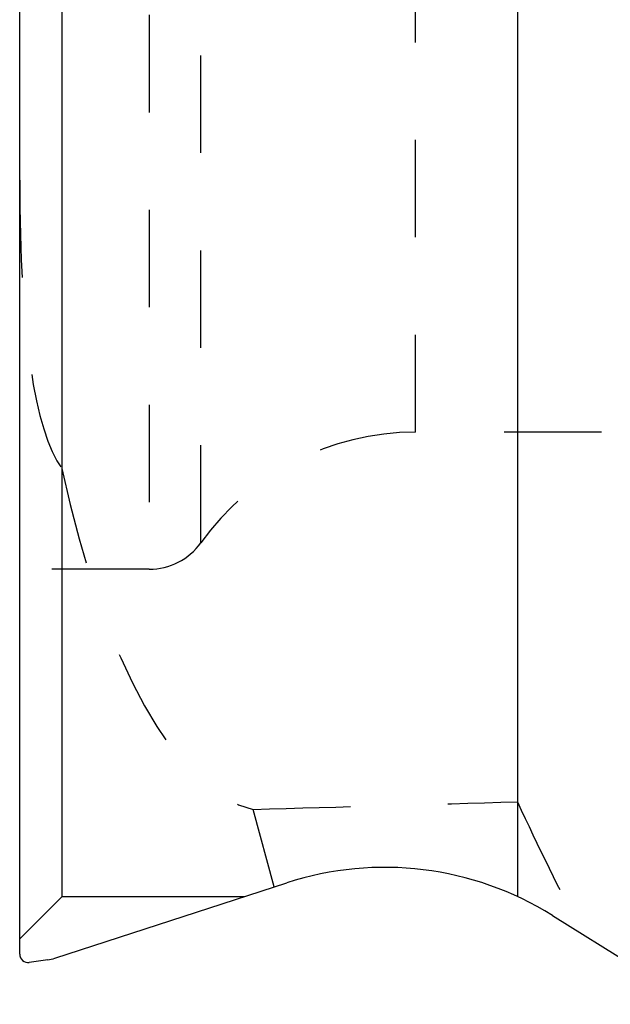
# Model space of a CAD drawing. Units: millimetres. Extents: x 0 to 420, y 0 to 297.
# Drawn here: x 253 to 267, y 100 to 124 of the extents above; entities that cross this region are included whole.
import ezdxf

# ---------------------------------------------------------------- set-up
doc = ezdxf.new("R2010")
doc.units = ezdxf.units.MM
doc.header["$LTSCALE"] = 23.1
doc.linetypes.add('DOT', pattern=[0.2, 0.1, -0.1])
doc.linetypes.add('HIDDEN', pattern=[0.2, 0.1, -0.1])
for name, color, linetype in [('607370940-000_CL', 7, 'CONTINUOUS'), ('607370940-000_HL', 7, 'CONTINUOUS'), ('DEFAULT_2', 6, 'HIDDEN')]:
    doc.layers.add(name, color=color, linetype=linetype)

msp = doc.modelspace()

# ---------------------------------------------------------------- linework, layer by layer
at = {"layer": '607370940-000_CL', "color": 7, "linetype": 'CONTINUOUS'}
for p, q in [((252.6604, 101.3654), (252.6604, 146.6137)), ((264.4604, 143.0016), (264.4604, 102.7316)), ((253.6604, 135.099), (253.6604, 102.727)), ((253.4936, 101.2677), (258.9974, 103.056)), ((253.6604, 102.727), (252.6604, 101.727)), ((257.9848, 102.727), (253.6604, 102.727)), ((265.2894, 102.2835), (268.6604, 100.177)), ((253.3238, 101.2285), (252.8882, 101.1673))]:
    msp.add_line(p, q, dxfattribs=at)
for centre, radius, start, end in [((261.315, 95.9231), 7.5, 58, 108), ((252.8604, 101.3654), 0.2, 180, 278), ((253.1846, 102.2188), 1, 278, 288)]:
    msp.add_arc(centre, radius, start, end, dxfattribs=at)
at = {"layer": '607370940-000_HL', "color": 6, "linetype": 'HIDDEN'}
for p, q in [((271.0775, 113.7395), (262.0433, 113.7395)), ((255.7336, 110.4895), (252.6604, 110.4895)), ((258.6961, 102.9581), (258.192, 104.798))]:
    msp.add_line(p, q, dxfattribs=at)
for centre, radius, start, end in [((262.0433, 107.4895), 6.25, 90, 144.50407), ((255.7336, 111.9895), 1.5, 270, 324.50325)]:
    msp.add_arc(centre, radius, start, end, dxfattribs=at)
for centre, major_axis, ratio, start_param, end_param in [((258.6604, 139.0646), (4.4741, 26.5541), 0.1505544, -3.8708371, -3.2851515), ((258.6604, 122.9379), (0, 18.1955), 0.3297526, -4.1267034, -3.2197372), ((-9086.6702, 100.177), (9755.7436, 27.3623), 0.0077057, -0.2912805, -0.2890345), ((388.8134, 100.177), (127.9492, -39.4102), 0.5441164, -2.6865273, -2.6471817)]:
    msp.add_ellipse(centre, major_axis=major_axis, ratio=ratio, start_param=start_param, end_param=end_param, dxfattribs=at)
at = {"layer": 'DEFAULT_2', "color": 6, "linetype": 'DOT'}
for p, q in [((255.7336, 137.4895), (255.7336, 110.4895)), ((256.9548, 111.1185), (256.9548, 136.8605)), ((262.0433, 113.7395), (262.0433, 134.2395))]:
    msp.add_line(p, q, dxfattribs=at)

doc.saveas('drawing.dxf')
